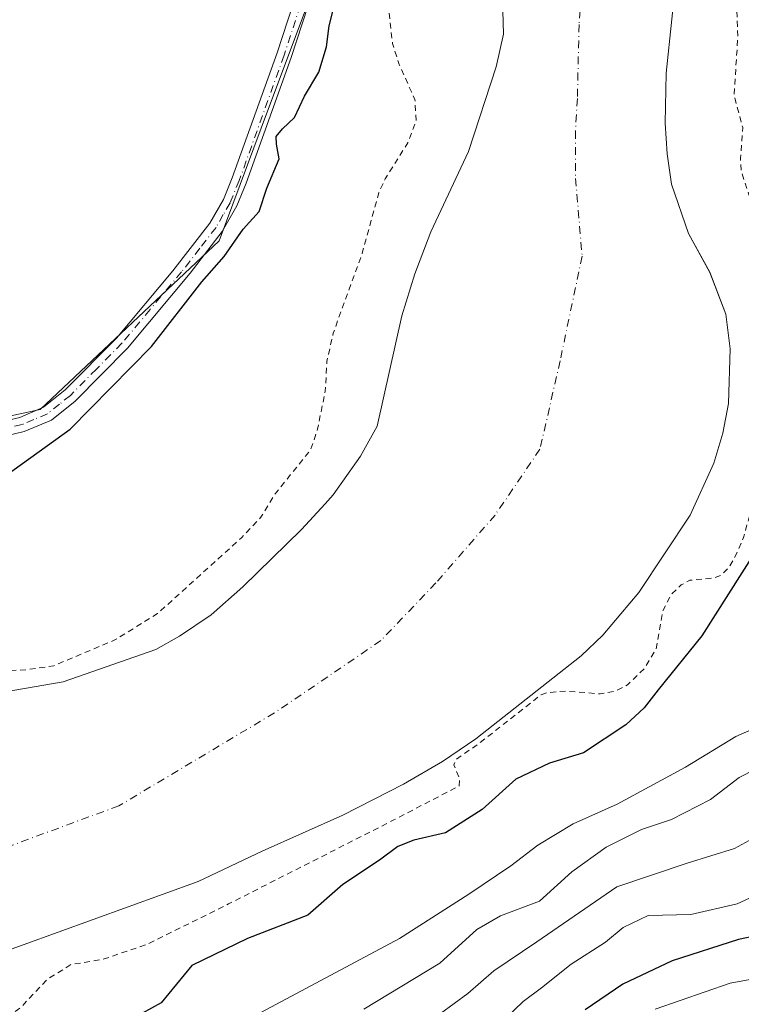
# Model space of a CAD drawing. Units: metres. Extents: x 597117 to 600561, y 4736043 to 4738418.
# Drawn here: x 598574 to 598698, y 4737384 to 4737552 of the extents above; entities that cross this region are included whole.
import ezdxf

# ---------------------------------------------------------------- set-up
doc = ezdxf.new("R2010")
doc.units = ezdxf.units.M
doc.header["$MEASUREMENT"] = 0
doc.linetypes.add('DGN Style 2', pattern=[1.648017, 0.98881, -0.659207])
doc.linetypes.add('DGN Style 4', pattern=[2.638475, 1.318413, -0.659207, 0.001648, -0.659207])
for name, color, linetype, lineweight in [('Arbolado forestal CxS', 92, 'Continuous', 0), ('Camino Cxs', 7, 'Continuous', 0), ('Camino eje', 30, 'DGN Style 4', 13), ('Corriente natural Cxs', 4, 'Continuous', 13), ('Corriente natural eje', 4, 'DGN Style 4', 0), ('Cultivos herbáceos CxS', 92, 'Continuous', 0), ('Curva de nivel auxiliar', 30, 'DGN Style 2', 0), ('Curva de nivel maestra', 30, 'Continuous', 30), ('Curva de nivel normal', 30, 'Continuous', 0), ('Pastizal CxS', 92, 'Continuous', 0), ('Suelo desnudo CxS', 253, 'Continuous', 0)]:
    doc.layers.add(name, color=color, linetype=linetype, lineweight=lineweight)

# ---------------------------------------------------------------- blocks, each defined once
blk = doc.blocks.new('*U14')
at = {"layer": 'Arbolado forestal CxS', "color": 92, "linetype": 'Continuous', "lineweight": 0}
blk.add_polyline3d([(598569.0101, 4737391.4801, 370.8058), (598604.8701, 4737404.4501, 371.0363), (598615.7901, 4737409.6501, 370.998), (598629.5501, 4737415.8101, 371.1813), (598639.9102, 4737421.0901, 371.1034), (598646.5501, 4737424.9301, 370.9519), (598652.2301, 4737428.8501, 370.908), (598670.2301, 4737443.0101, 371.1586), (598673.9101, 4737446.5301, 371.0872), (598680.0701, 4737453.8001, 370.9311), (598688.8301, 4737467.0001, 370.9389), (598692.8301, 4737475.8801, 370.5193), (598694.3901, 4737481.0001, 370.6597), (598695.3501, 4737486.0401, 370.5324), (598695.6301, 4737495.4001, 370.7701), (598694.9101, 4737501.3201, 371.013), (598692.1901, 4737508.4401, 371.2801), (598688.5501, 4737515.0801, 371.038), (598685.6301, 4737523.4801, 370.7645), (598684.8701, 4737528.6801, 370.8554), (598684.5501, 4737533.8801, 370.7451), (598684.7101, 4737542.4401, 370.6666), (598686.6701, 4737560.9201, 370.8996)], dxfattribs=at)
blk = doc.blocks.new('*U20')
at = {"layer": 'Suelo desnudo CxS', "color": 253, "linetype": 'Continuous', "lineweight": 0}
for points in [[(598686.6701, 4737560.9201, 370.8996), (598684.7101, 4737542.4401, 370.6666), (598684.5501, 4737533.8801, 370.7451), (598684.8701, 4737528.6801, 370.8554), (598685.6301, 4737523.4801, 370.7645), (598688.5501, 4737515.0801, 371.038), (598692.1901, 4737508.4401, 371.2801), (598694.9101, 4737501.3201, 371.013), (598695.6301, 4737495.4001, 370.7701), (598695.3501, 4737486.0401, 370.5324), (598694.3901, 4737481.0001, 370.6597), (598692.8301, 4737475.8801, 370.5193), (598688.8301, 4737467.0001, 370.9389), (598680.0701, 4737453.8001, 370.9311), (598673.9101, 4737446.5301, 371.0872), (598670.2301, 4737443.0101, 371.1586), (598652.2301, 4737428.8501, 370.908), (598646.5501, 4737424.9301, 370.9519), (598639.9102, 4737421.0901, 371.1034), (598629.5501, 4737415.8101, 371.1813), (598615.7901, 4737409.6501, 370.998), (598604.8701, 4737404.4501, 371.0363), (598569.0101, 4737391.4801, 370.8058)], [(598568.2879, 4737436.2138, 372.2696), (598581.8346, 4737438.5421, 372.3), (598597.6433, 4737444.0612, 372.1032), (598601.7101, 4737446.3701, 371.8879), (598607.1101, 4737449.9701, 371.6808), (598612.5102, 4737454.7701, 371.6561), (598622.5101, 4737464.5301, 371.3113), (598626.5458, 4737468.9544, 371.431), (598627.9102, 4737470.4501, 371.3086), (598632.5501, 4737477.0901, 371.3435), (598635.4302, 4737482.2101, 370.9958), (598639.6301, 4737501.0101, 371.3262), (598641.8301, 4737508.2101, 371.2051), (598644.5901, 4737515.3301, 371.3853), (598650.9901, 4737529.0901, 371.2535), (598655.7101, 4737543.4901, 370.7387), (598656.9501, 4737549.0901, 370.7492), (598656.7901, 4737555.0901, 370.6019)]]:
    blk.add_polyline3d(points, dxfattribs=at)

msp = doc.modelspace()

# ---------------------------------------------------------------- linework, layer by layer
at = {"layer": 'Arbolado forestal CxS', "color": 92, "linetype": 'Continuous', "lineweight": 0}
msp.add_polyline3d([(598686.67, 4737560.92, 370.9), (598684.71, 4737542.44, 370.67), (598684.55, 4737533.88, 370.75), (598684.87, 4737528.68, 370.86), (598685.63, 4737523.48, 370.76), (598688.55, 4737515.08, 371.04), (598692.19, 4737508.44, 371.28), (598694.91, 4737501.32, 371.01), (598695.63, 4737495.4, 370.77), (598695.35, 4737486.04, 370.53), (598694.39, 4737481, 370.66), (598692.83, 4737475.88, 370.52), (598688.83, 4737467, 370.94), (598680.07, 4737453.8, 370.93), (598673.91, 4737446.53, 371.09), (598670.23, 4737443.01, 371.16), (598652.23, 4737428.85, 370.91), (598646.55, 4737424.93, 370.95), (598639.91, 4737421.09, 371.1), (598629.55, 4737415.81, 371.18), (598615.79, 4737409.65, 371), (598604.87, 4737404.45, 371.04), (598569.01, 4737391.48, 370.81)], dxfattribs=at)
at = {"layer": 'Camino Cxs', "color": 7, "linetype": 'Continuous', "lineweight": 0}
for points in [[(598571.77, 4737483.06, 376.57), (598574.45, 4737483.67, 377.05), (598578.52, 4737485.4, 378.63), (598582.22, 4737488.37, 378.77), (598590.95, 4737497.2, 378.56), (598600.57, 4737508.7, 378.39), (598606.87, 4737516.81, 379.39), (598609.18, 4737520.88, 378.83), (598610.7, 4737524.56, 378.86), (598618.35, 4737545.91, 378.67), (598621.07, 4737554.27, 377.17)], [(598571.77, 4737483.06, 376.57), (598574.45, 4737483.67, 377.05), (598578.52, 4737485.4, 378.63), (598582.22, 4737488.37, 378.77), (598590.95, 4737497.2, 378.56), (598600.57, 4737508.7, 378.39), (598606.87, 4737516.81, 379.39), (598609.18, 4737520.88, 378.83), (598610.7, 4737524.56, 378.86), (598618.35, 4737545.91, 378.67), (598621.07, 4737554.27, 377.17)], [(598623.59, 4737553.81, 378.48), (598620.75, 4737545.09, 378.65), (598613.07, 4737523.65, 378.98), (598611.47, 4737519.77, 379.13), (598608.99, 4737515.41, 380), (598603.51, 4737508.29, 379.1), (598592.83, 4737495.49, 379.64), (598583.93, 4737486.48, 378.46), (598579.84, 4737483.19, 378.49), (598575.23, 4737481.25, 377.4), (598572.11, 4737480.53, 376.98)], [(598623.59, 4737553.81, 378.48), (598620.75, 4737545.09, 378.65), (598613.07, 4737523.65, 378.98), (598611.47, 4737519.77, 379.13), (598608.99, 4737515.41, 380), (598603.51, 4737508.29, 379.1), (598592.83, 4737495.49, 379.64), (598583.93, 4737486.48, 378.46), (598579.84, 4737483.19, 378.49), (598575.23, 4737481.25, 377.4), (598572.11, 4737480.53, 376.98)]]:
    msp.add_polyline3d(points, dxfattribs=at)
at = {"layer": 'Camino eje', "color": 30, "linetype": 'DGN Style 4', "lineweight": 13}
msp.add_polyline3d([(598622.33, 4737554.04, 377.47), (598619.55, 4737545.5, 378.69), (598611.89, 4737524.11, 378.92), (598610.33, 4737520.33, 378.98), (598609.17, 4737518.29, 379.23), (598607.93, 4737516.11, 379.64), (598605.19, 4737512.55, 379.92), (598602.04, 4737508.5, 378.63), (598596.7, 4737502.1, 379.16), (598591.89, 4737496.35, 379.02), (598587.53, 4737491.93, 378.37), (598583.08, 4737487.43, 378.45), (598581.23, 4737485.94, 378.76), (598579.18, 4737484.3, 378.5), (598576.88, 4737483.33, 377.8), (598574.84, 4737482.46, 377.03), (598573.5, 4737482.16, 376.72)], dxfattribs=at)
at = {"layer": 'Corriente natural Cxs', "color": 4, "linetype": 'Continuous', "lineweight": 13}
for points in [[(598686.67, 4737560.92, 370.9), (598684.71, 4737542.44, 370.67), (598684.55, 4737533.88, 370.75), (598684.87, 4737528.68, 370.86), (598685.63, 4737523.48, 370.76), (598688.55, 4737515.08, 371.04), (598692.19, 4737508.44, 371.28), (598694.91, 4737501.32, 371.01), (598695.63, 4737495.4, 370.77), (598695.35, 4737486.04, 370.53), (598694.39, 4737481, 370.66), (598692.83, 4737475.88, 370.52), (598688.83, 4737467, 370.94), (598680.07, 4737453.8, 370.93), (598673.91, 4737446.53, 371.09), (598670.23, 4737443.01, 371.16), (598652.23, 4737428.85, 370.91), (598646.55, 4737424.93, 370.95), (598639.91, 4737421.09, 371.1), (598629.55, 4737415.81, 371.18), (598615.79, 4737409.65, 371), (598604.87, 4737404.45, 371.04), (598569.01, 4737391.48, 370.81)], [(598686.67, 4737560.92, 370.9), (598684.71, 4737542.44, 370.67), (598684.55, 4737533.88, 370.75), (598684.87, 4737528.68, 370.86), (598685.63, 4737523.48, 370.76), (598688.55, 4737515.08, 371.04), (598692.19, 4737508.44, 371.28), (598694.91, 4737501.32, 371.01), (598695.63, 4737495.4, 370.77), (598695.35, 4737486.04, 370.53), (598694.39, 4737481, 370.66), (598692.83, 4737475.88, 370.52), (598688.83, 4737467, 370.94), (598680.07, 4737453.8, 370.93), (598673.91, 4737446.53, 371.09), (598670.23, 4737443.01, 371.16), (598652.23, 4737428.85, 370.91), (598646.55, 4737424.93, 370.95), (598639.91, 4737421.09, 371.1), (598629.55, 4737415.81, 371.18), (598615.79, 4737409.65, 371), (598604.87, 4737404.45, 371.04), (598569.01, 4737391.48, 370.81)], [(598568.29, 4737436.21, 372.27), (598581.83, 4737438.54, 372.3), (598597.64, 4737444.06, 372.1), (598601.71, 4737446.37, 371.89), (598607.11, 4737449.97, 371.68), (598612.51, 4737454.77, 371.66), (598622.51, 4737464.53, 371.31), (598626.55, 4737468.95, 371.43), (598627.91, 4737470.45, 371.31), (598632.55, 4737477.09, 371.34), (598635.43, 4737482.21, 371), (598639.63, 4737501.01, 371.33), (598641.83, 4737508.21, 371.21), (598644.59, 4737515.33, 371.39), (598650.99, 4737529.09, 371.25), (598655.71, 4737543.49, 370.74), (598656.95, 4737549.09, 370.75), (598656.79, 4737555.09, 370.6)], [(598568.29, 4737436.21, 372.27), (598581.83, 4737438.54, 372.3), (598597.64, 4737444.06, 372.1), (598601.71, 4737446.37, 371.89), (598607.11, 4737449.97, 371.68), (598612.51, 4737454.77, 371.66), (598622.51, 4737464.53, 371.31), (598626.55, 4737468.95, 371.43), (598627.91, 4737470.45, 371.31), (598632.55, 4737477.09, 371.34), (598635.43, 4737482.21, 371), (598639.63, 4737501.01, 371.33), (598641.83, 4737508.21, 371.21), (598644.59, 4737515.33, 371.39), (598650.99, 4737529.09, 371.25), (598655.71, 4737543.49, 370.74), (598656.95, 4737549.09, 370.75), (598656.79, 4737555.09, 370.6)]]:
    msp.add_polyline3d(points, dxfattribs=at)
at = {"layer": 'Corriente natural eje', "color": 4, "linetype": 'DGN Style 4', "lineweight": 0}
msp.add_polyline3d([(598670.85, 4737564.03, 370.01), (598669.86, 4737550.73, 370.03), (598669.57, 4737538.13, 370.23), (598669.24, 4737532.53, 370.31), (598669.28, 4737524.48, 370.77), (598670.39, 4737511.18, 369.91), (598666.62, 4737493.32, 369.85), (598663.19, 4737478.25, 369.85), (598655.54, 4737467.02, 369.75), (598645.44, 4737455.42, 369.54), (598636.03, 4737445.58, 369.7), (598617.89, 4737433.25, 369.74), (598591.36, 4737417.38, 370.08), (598568.3, 4737408.87, 369.15), (598548.69, 4737409.84, 369.82), (598540.63, 4737416.21, 370.27), (598533.93, 4737426.68, 370.63), (598516.72, 4737441.66, 370.15), (598499.5, 4737456.28, 369.88), (598483.35, 4737466.71, 369.72), (598471.07, 4737473.65, 370.01), (598453.91, 4737477.77, 370.35), (598439.2, 4737478.41, 370.21), (598409.12, 4737474.77, 369.63)], dxfattribs=at)
at = {"layer": 'Cultivos herbáceos CxS', "color": 92, "linetype": 'Continuous', "lineweight": 0}
for points in [[(598397.84, 4737755.66, 376.74), (598505.53, 4737744.57, 376.7), (598522.15, 4737742.86, 376.99), (598555.7, 4737739.61, 377.28), (598560.22, 4737739.17, 377.31), (598590.93, 4737723.19, 377.49), (598603.22, 4737707.21, 377.41), (598653.61, 4737703.77, 375.77), (598645.84, 4737650.87, 375.93), (598628.33, 4737604.16, 376.45), (598626.07, 4737561.04, 375.89), (598615.64, 4737533.07, 375.64), (598608.46, 4737513.8, 375.73), (598577.92, 4737485.03, 375.69), (598551.98, 4737479.44, 376.12), (598525.12, 4737488.44, 376.21), (598507.71, 4737501.44, 377.09), (598477.4, 4737504.38, 376.71), (598469.52, 4737505.14, 377.18), (598453.68, 4737504.83, 377.19), (598418.85, 4737504.16, 377.27)], [(598653.61, 4737703.77, 375.77), (598645.84, 4737650.87, 375.93), (598628.33, 4737604.16, 376.45), (598626.07, 4737561.04, 375.89), (598615.64, 4737533.07, 375.64), (598608.46, 4737513.8, 375.73), (598577.92, 4737485.03, 375.69), (598551.98, 4737479.44, 376.12), (598525.12, 4737488.44, 376.21), (598507.71, 4737501.44, 377.09), (598477.4, 4737504.38, 376.71), (598469.52, 4737505.14, 377.18), (598453.68, 4737504.83, 377.19), (598418.85, 4737504.16, 377.27), (598380.37, 4737484.92, 376.86), (598325.5, 4737462.3, 376.88), (598323.84, 4737461.54, 376.58)]]:
    msp.add_polyline3d(points, dxfattribs=at)
at = {"layer": 'Curva de nivel auxiliar', "color": 30, "linetype": 'DGN Style 2', "lineweight": 0, "elevation": 372.5, "flags": 128}
msp.add_lwpolyline([(597126.15, 4737745.3), (597127.59, 4737743.89), (597132.56, 4737740.28), (597137.22, 4737736.26), (597144.61, 4737732.4), (597151.53, 4737726.78), (597157.32, 4737719.31), (597161.17, 4737715.14), (597166.08, 4737708.05), (597172.98, 4737700.52), (597174.45, 4737699.18), (597179.85, 4737695.79), (597184.75, 4737691.71), (597189.16, 4737688.77), (597191.74, 4737685.1), (597195.99, 4737679.92), (597202.62, 4737674.39), (597204.25, 4737670.65), (597205.32, 4737669.2), (597212.36, 4737664.34), (597219.05, 4737658.23), (597225.81, 4737653.52), (597238.33, 4737640.52), (597242.87, 4737636.51), (597246.75, 4737634.45), (597253.83, 4737632.38), (597257.78, 4737630.06), (597263.25, 4737624.36), (597265.77, 4737620.07), (597267.69, 4737618.69), (597275.34, 4737615.23), (597281.34, 4737614.01), (597283.84, 4737613.06), (597297.2, 4737605.98), (597304.12, 4737599.65), (597306.16, 4737598.31), (597313.2, 4737596.13), (597318.18, 4737593.3), (597324.97, 4737591.44), (597334.9, 4737585.08), (597343.45, 4737582.33), (597345.98, 4737580.67), (597350.61, 4737576.16), (597353.12, 4737574.51), (597356.8, 4737573.46), (597362.41, 4737573.2), (597364.15, 4737572.82), (597367.46, 4737570.83), (597373.45, 4737565.91), (597375.6, 4737564.57), (597378.06, 4737563.74), (597382.39, 4737563.2), (597386.79, 4737561.97), (597394.42, 4737557.45), (597409.24, 4737550.4), (597414.77, 4737548.31), (597428.35, 4737544.28), (597430.48, 4737543.02), (597433.34, 4737539.94), (597434.97, 4737538.82), (597440.69, 4737537.52), (597442.16, 4737537.36), (597450.95, 4737532.47), (597450.97, 4737532.46), (597451, 4737532.44), (597463.28, 4737526.48), (597466.73, 4737523.02), (597472.23, 4737519.14), (597477.29, 4737514.98), (597484.3, 4737510.75), (597486.57, 4737509.96), (597488.44, 4737510.35), (597489.56, 4737511.41), (597492.86, 4737508.91), (597504.77, 4737503.35), (597539.43, 4737481.13), (597570.12, 4737464.99), (597597.11, 4737452.29), (597611.66, 4737445.68), (597619.78, 4737443.18), (597621.53, 4737442.2), (597623.38, 4737441.46), (597637.92, 4737438.19), (597648.14, 4737434.16), (597656.08, 4737432.64), (597660.82, 4737430.18), (597668.71, 4737427.35), (597676.09, 4737425.94), (597683.99, 4737423.9), (597688.68, 4737422.28), (597694.31, 4737420.95), (597701.85, 4737418.06), (597707.95, 4737417.12), (597713.89, 4737415.38), (597719.87, 4737414.44), (597726.38, 4737412.86), (597730.07, 4737412.45), (597734.81, 4737412.39), (597741.28, 4737411.31), (597752.07, 4737407.36), (597759.12, 4737403.4), (597768.2, 4737400.87), (597771.55, 4737400.26), (597783.28, 4737399.1), (597796.72, 4737395.7), (597805.96, 4737394.49), (597816.86, 4737392), (597822.19, 4737390.44), (597827.79, 4737389.62), (597834.53, 4737387.84), (597838.58, 4737387.41), (597844.76, 4737385.31), (597851.09, 4737384.39), (597855.16, 4737383.14), (597861.52, 4737381.71), (597873.27, 4737377.61), (597879.61, 4737374.82), (597882.16, 4737374.01), (597893.39, 4737372.34), (597900.68, 4737369.94), (597906.64, 4737369.21), (597916.5, 4737366.93), (597926.44, 4737365.52), (597931.33, 4737364.1), (597936.73, 4737361.98), (597949.37, 4737358.94), (597970.57, 4737354.82), (597978.7, 4737353.73), (597990.14, 4737350.36), (597996.66, 4737349.73), (598004.01, 4737348.35), (598012.76, 4737347.88), (598020.07, 4737346.18), (598024.02, 4737345.74), (598042.73, 4737342.45), (598046.57, 4737342.12), (598051.16, 4737342.25), (598055.73, 4737341.82), (598065.41, 4737342.48), (598079.87, 4737339.55), (598079.92, 4737339.54), (598091.28, 4737337.78), (598091.3, 4737337.78), (598091.32, 4737337.78), (598096.32, 4737337.22), (598096.39, 4737337.21), (598096.41, 4737337.21), (598098.11, 4737337.17), (598098.59, 4737337.03), (598101.83, 4737336.59), (598105.05, 4737336.77), (598112.15, 4737338), (598117.97, 4737338.15), (598127.54, 4737338.95), (598134.89, 4737338.61), (598145.79, 4737339.52), (598150.95, 4737339.22), (598152.8, 4737339.49), (598158.42, 4737341.09), (598166.84, 4737342.78), (598178.48, 4737348.05), (598184.54, 4737348.36), (598190.32, 4737350.21), (598197.73, 4737351.97), (598206.11, 4737357.84), (598214.29, 4737362.19), (598221.42, 4737367.79), (598225.47, 4737369.83), (598230.4, 4737370.99), (598235.1, 4737372.57), (598245.25, 4737374.14), (598247.62, 4737375.18), (598252.6, 4737378.17), (598256, 4737379.55), (598265.53, 4737381.8), (598279.26, 4737386.41), (598286.72, 4737387.61), (598288.64, 4737388.21), (598297.49, 4737393.63), (598301.91, 4737395.5), (598307.61, 4737397.31), (598312.35, 4737400.09), (598314.95, 4737402.28), (598319.15, 4737408.62), (598320.81, 4737410.47), (598322.25, 4737411.53), (598324.66, 4737412.2), (598327.94, 4737412.46), (598337.13, 4737412.05), (598338.87, 4737412.58), (598342.77, 4737414.62), (598345.25, 4737415.22), (598347.42, 4737415.1), (598350.08, 4737414.4), (598351.89, 4737414.47), (598352.95, 4737414.99), (598354.23, 4737416.29), (598356.26, 4737421.32), (598357.94, 4737423.1), (598360.87, 4737424.51), (598367.18, 4737425.97), (598371.17, 4737428.34), (598372.36, 4737428.37), (598372.95, 4737427.96), (598370.82, 4737425.71), (598370.58, 4737424.53), (598370.89, 4737423.73), (598372.48, 4737422.38), (598376.72, 4737420.11), (598379.88, 4737415.47), (598381.2, 4737416.85), (598382.32, 4737417.44), (598387.44, 4737418.27), (598391.87, 4737418.17), (598393.51, 4737418.51), (598395.4, 4737419.62), (598397.72, 4737421.78), (598398.95, 4737422.31), (598401.01, 4737422.28), (598403.97, 4737420.31), (598405.9, 4737420.43), (598407.94, 4737421.52), (598410.85, 4737423.99), (598413.22, 4737424.54), (598416.16, 4737424.41), (598417.76, 4737423.47), (598418.14, 4737422.45), (598417.66, 4737419.41), (598417.85, 4737417.96), (598418.97, 4737416.85), (598420.98, 4737416.25), (598422.05, 4737416.91), (598422.46, 4737418.34), (598421.52, 4737422.51), (598421.6, 4737424.17), (598422.36, 4737425.48), (598423.24, 4737426.09), (598424.94, 4737426.17), (598428.14, 4737424.11), (598430.66, 4737423.35), (598433.37, 4737423.23), (598437.85, 4737423.91), (598439.37, 4737423.72), (598441.87, 4737422.12), (598447.49, 4737416.48), (598449.76, 4737415.16), (598452.24, 4737414.3), (598454.11, 4737414.03), (598455.55, 4737414.23), (598458.29, 4737415.29), (598459.74, 4737414.75), (598465.22, 4737409.7), (598467, 4737407.07), (598467.09, 4737406.1), (598466.57, 4737404.78), (598464.46, 4737403.2), (598462.12, 4737402.65), (598457.5, 4737402.37), (598451.13, 4737400.51), (598445.49, 4737399.32), (598444.26, 4737398.43), (598443.62, 4737397.36), (598443.82, 4737396.27), (598444.57, 4737395.71), (598446.91, 4737395.38), (598450.27, 4737395.62), (598452.18, 4737396.1), (598456.72, 4737397.96), (598458.99, 4737398.37), (598461.37, 4737398.17), (598466.25, 4737397.12), (598467.93, 4737397.82), (598469.91, 4737399.93), (598471.52, 4737400.23), (598481.58, 4737396.24), (598485.94, 4737392.35), (598491.18, 4737390.66), (598496.09, 4737387.62), (598500.93, 4737386.58), (598506.36, 4737384.84), (598523.81, 4737381.68), (598529.41, 4737379.2), (598538.2, 4737373.13), (598540.72, 4737372.51), (598543.34, 4737372.44), (598546.53, 4737373.29), (598558.36, 4737378.36), (598566.36, 4737379.64), (598573.21, 4737381.9), (598574.62, 4737382.97), (598579.26, 4737387.89), (598583.19, 4737390.29), (598588.62, 4737391.18), (598596.25, 4737393.78), (598610.06, 4737400.64), (598638.26, 4737414.98), (598649.43, 4737420.79), (598649.49, 4737422.08), (598648.48, 4737424.37), (598648.96, 4737425.38), (598652.8, 4737428.03), (598652.85, 4737428.06), (598663.38, 4737436.35), (598664.36, 4737436.71), (598667.71, 4737436.97), (598673.45, 4737436.5), (598675.89, 4737436.9), (598678.12, 4737438.02), (598680.95, 4737440.78), (598682.99, 4737444.1), (598684.13, 4737450.66), (598685.53, 4737453.41), (598687.29, 4737455.09), (598688.76, 4737455.89), (598692.87, 4737456.3), (598694.13, 4737456.75), (598695.34, 4737457.99), (598696.63, 4737460.19), (598697.91, 4737463.19), (598698.95, 4737466.91), (598700.46, 4737479.04), (598701.21, 4737480.65), (598704.03, 4737484.77), (598705.06, 4737489.3), (598705.2, 4737491.93), (598704.73, 4737494.92), (598701.6, 4737501.81), (598700.11, 4737506.68), (598699.87, 4737510.39), (598700.36, 4737514.92), (598700.29, 4737517.27), (598697.53, 4737525.71), (598697.4, 4737527.91), (598697.78, 4737533.15), (598696.29, 4737538.7), (598696.94, 4737548.47), (598696.63, 4737558.67), (598697.69, 4737570.03), (598696.8, 4737578.86), (598699.68, 4737608.68), (598701.54, 4737615.77), (598702.64, 4737622.42), (598704.15, 4737628.62), (598704.39, 4737638.65), (598704.89, 4737640.54), (598707.53, 4737645.23), (598708.01, 4737647.04), (598707.2, 4737654.56), (598708.52, 4737664.23), (598710.43, 4737670.86), (598711.07, 4737680.66), (598713.11, 4737694.34), (598712.46, 4737707.32), (598713.25, 4737714.97), (598713.35, 4737720.38), (598713.32, 4737720.54), (598718.7, 4737735.38), (598718.73, 4737735.48), (598718.75, 4737735.58), (598721.19, 4737753.25), (598721.58, 4737755.74), (598722.01, 4737756.34), (598724.12, 4737762.42), (598725.03, 4737764.04), (598727.18, 4737766.34), (598733.4, 4737771.56), (598737.02, 4737775.66), (598740.11, 4737779.98), (598744.92, 4737784.72), (598745.91, 4737786.35), (598747.85, 4737791.64), (598750.81, 4737796.11), (598753.53, 4737801.22), (598759.24, 4737807.04), (598765.36, 4737815.84), (598771.5, 4737823.03), (598774.41, 4737828.42), (598779.03, 4737833.78), (598780.09, 4737836.15), (598780.72, 4737840.05), (598781.3, 4737841.37), (598786.15, 4737846.42), (598789.57, 4737853.16), (598793.07, 4737858.17), (598794.33, 4737860.91), (598796.64, 4737869.83), (598797.93, 4737872.6), (598798.39, 4737874.46), (598798.4, 4737877.88), (598797.64, 4737883.22), (598798.03, 4737884.93), (598799.08, 4737885.56), (598800.49, 4737885.29), (598803.36, 4737882.54), (598804.09, 4737882.34), (598804.93, 4737882.65), (598806.18, 4737883.74), (598807.54, 4737886.42), (598807.46, 4737888.56), (598805.39, 4737893.25), (598803.92, 4737898.02), (598802.92, 4737899.02), (598801.68, 4737899.08), (598800.41, 4737898.05), (598798.76, 4737896), (598793.75, 4737887.63), (598792.05, 4737885.62), (598789.92, 4737884.37), (598782.41, 4737882.12), (598780.73, 4737881.02), (598779.53, 4737879.3), (598777.23, 4737873.57), (598772.16, 4737866.2), (598769.77, 4737863.81), (598768.18, 4737862.88), (598766.83, 4737862.49), (598766.28, 4737863.04), (598766.71, 4737865.02), (598771.92, 4737879.51), (598774.35, 4737884.34), (598776.28, 4737889.75), (598778.32, 4737893.55), (598779.88, 4737895.82), (598783.62, 4737900.15), (598785.74, 4737903.44), (598787.79, 4737909.2), (598792.15, 4737918.61), (598793.19, 4737923.28), (598794.14, 4737925.79), (598798.29, 4737934.54), (598799.98, 4737936.98), (598800.75, 4737937.27), (598801.46, 4737936.99), (598801.95, 4737935.59), (598799.37, 4737926.78), (598799.25, 4737922.67), (598800.62, 4737918.26), (598803.26, 4737915.28), (598803.96, 4737914.01), (598804.67, 4737908.51), (598805.92, 4737908.3), (598809.45, 4737910.16), (598817.08, 4737910.96), (598818.38, 4737911.75), (598819.32, 4737913.17), (598819.31, 4737915.6), (598817.27, 4737922.25), (598817.41, 4737924.78), (598817.92, 4737925.76), (598819.13, 4737926.78), (598822.65, 4737928.07), (598824.07, 4737929.06), (598827.44, 4737935.34), (598827.89, 4737937.06), (598827.51, 4737939.24), (598826.02, 4737942.91), (598823.27, 4737946.49), (598822.84, 4737947.85), (598823.66, 4737949.56), (598826.87, 4737952.56), (598827.51, 4737954.07), (598827.24, 4737956.45), (598824.24, 4737965.25), (598824.13, 4737967.08), (598824.52, 4737969.43), (598825.51, 4737971.5), (598826.75, 4737972.78), (598834.09, 4737976.78), (598836.27, 4737978.36), (598840.9, 4737983.48), (598841.5, 4737984.93), (598840.43, 4737991.81), (598838.15, 4737998.07), (598837.96, 4738001.35), (598840.82, 4738014.87), (598841.68, 4738021.79), (598842.91, 4738027.02), (598843.02, 4738032.11), (598843.86, 4738033.64), (598846.63, 4738036.12), (598847.23, 4738037.37), (598846.99, 4738038.08), (598844.5, 4738040.01), (598844.44, 4738040.09), (598844.52, 4738040.41), (598848.87, 4738054.65), (598852.62, 4738059.76), (598858.26, 4738072.63), (598860.78, 4738084.92), (598860.74, 4738089.67), (598859.57, 4738094.23), (598857.32, 4738097.67), (598853.32, 4738100.96), (598846.16, 4738104.5), (598836.56, 4738107.58), (598827.55, 4738109.04), (598818.42, 4738110.13), (598809.19, 4738108.12), (598804.06, 4738101.04), (598791.15, 4738082.28), (598772.79, 4738058.97), (598761.77, 4738044.21), (598758.15, 4738035.93), (598754.19, 4738023.53), (598750, 4738005.44), (598748.82, 4738001.53), (598746.12, 4737994.59), (598741.85, 4737985.86), (598739.47, 4737979.56), (598736.14, 4737972.04), (598730.18, 4737950.71), (598726.74, 4737943.45), (598723.04, 4737934.55), (598719.61, 4737922.27), (598711.88, 4737902.38), (598708, 4737890.06), (598703.6, 4737879.56), (598700.53, 4737870.08), (598696.76, 4737862.11), (598693.66, 4737844.7), (598690.35, 4737833.98), (598690.1, 4737829.41), (598688.56, 4737816.19), (598687.63, 4737811.54), (598685.45, 4737805.24), (598681.7, 4737800.09), (598680.3, 4737797.14), (598679.47, 4737793.19), (598678.23, 4737778.8), (598677.02, 4737772.97), (598670.48, 4737754.37), (598666.47, 4737745.91), (598664.55, 4737738.16), (598661.52, 4737732.87), (598660.59, 4737730.31), (598658.86, 4737720.52), (598658.81, 4737709.02), (598656.06, 4737699.42), (598654.94, 4737688.51), (598654.02, 4737683.41), (598654.07, 4737681.56), (598655.08, 4737676.51), (598654.62, 4737670.46), (598654.45, 4737657.29), (598653.92, 4737655.38), (598651.44, 4737649.92), (598649.68, 4737644.05), (598647.5, 4737639.04), (598645.64, 4737632.78), (598641.22, 4737624.51), (598638.95, 4737617.31), (598638.26, 4737613.98), (598637.84, 4737603.39), (598636.07, 4737587.87), (598637.08, 4737580.06), (598638.79, 4737573.57), (598639.47, 4737563.38), (598639.22, 4737561.51), (598637.62, 4737556.86), (598637.36, 4737553.74), (598638.04, 4737547.47), (598639.18, 4737543.9), (598641.86, 4737537.93), (598642.07, 4737534.27), (598640.63, 4737530.52), (598636.77, 4737524.38), (598635.7, 4737522), (598632.88, 4737511.73), (598627.92, 4737498.05), (598626.84, 4737493.2), (598626.57, 4737488.16), (598625.17, 4737481.36), (598624.07, 4737478.17), (598618.03, 4737470.64), (598615.59, 4737466.65), (598612.31, 4737463.17), (598597.96, 4737450.19), (598590.69, 4737445.71), (598580.24, 4737441.29), (598575.58, 4737440.6), (598563.36, 4737440.08), (598557.34, 4737440.47), (598552.12, 4737441.99), (598541.45, 4737447.4), (598534.97, 4737452.88), (598532.76, 4737454.35), (598529.17, 4737456.2), (598523.49, 4737458.52), (598519.27, 4737461.97), (598512.3, 4737470.54), (598506.19, 4737475.73), (598501.39, 4737479.34), (598493.47, 4737484.09), (598485.51, 4737489.69), (598483.08, 4737490.85), (598477.81, 4737492), (598470.16, 4737494.54), (598459.87, 4737496.32), (598455.77, 4737496.73), (598451.83, 4737496.44), (598443.61, 4737494.83), (598436.51, 4737493.86), (598434.04, 4737492.99), (598427.44, 4737489.71), (598425.59, 4737489.14), (598422.67, 4737489.23), (598417.01, 4737491.09), (598414.12, 4737491.13), (598401.72, 4737485.66), (598399.74, 4737483.84), (598397.84, 4737481.66), (598383.31, 4737476.88), (598380.1, 4737477.68), (598378.6, 4737477.6), (598376.9, 4737476.98), (598370.92, 4737473.77), (598362.62, 4737471.97), (598355.94, 4737469.48), (598350.49, 4737468.62), (598345.68, 4737466.19), (598341.82, 4737465.12), (598337.45, 4737463.39), (598331.18, 4737461.86), (598328.12, 4737460.42), (598322.11, 4737456.36), (598306.17, 4737448.12), (598304.64, 4737446.93), (598301.09, 4737443.23), (598299.64, 4737442.18), (598297.31, 4737441.87), (598293.21, 4737443.78), (598290.5, 4737443.52), (598284.77, 4737439.17), (598277.17, 4737434.17), (598275.47, 4737433.72), (598272.32, 4737434.07), (598270.24, 4737433.91), (598260.29, 4737429.3), (598254.28, 4737427.65), (598248.59, 4737424.1), (598241.02, 4737421.27), (598233.47, 4737416.47), (598231.1, 4737415.33), (598228.73, 4737415.18), (598224.57, 4737416.17), (598221.2, 4737416.54), (598215.92, 4737416.33), (598213.48, 4737415.64), (598208.21, 4737413.25), (598204.96, 4737412.24), (598186.68, 4737408.27), (598174.97, 4737406.74), (598168.17, 4737404.73), (598163.06, 4737404.32), (598157.9, 4737403.37), (598154.09, 4737402.28), (598147.69, 4737399.53), (598143.97, 4737398.65), (598133.42, 4737398.04), (598118.44, 4737395.04), (598106.33, 4737394.52), (598098.15, 4737394.96), (598090.04, 4737393.35), (598082.77, 4737392.85), (598075.28, 4737393.1), (598061.21, 4737394.72), (598055.74, 4737395.88), (598044.25, 4737397.39), (598037.98, 4737398.74), (598030.29, 4737399.35), (598023.43, 4737400.28), (598009.33, 4737403.38), (598003.37, 4737403.86), (597997.97, 4737405.1), (597990.71, 4737405.99), (597980.22, 4737408.19), (597971.88, 4737408.98), (597962.08, 4737411.55), (597943.96, 4737414.04), (597939.06, 4737415.44), (597933.28, 4737417.9), (597922.08, 4737418.97), (597919.71, 4737419.73), (597915.29, 4737421.88), (597908.98, 4737423.81), (597903.21, 4737424.16), (597900.53, 4737424.62), (597888.06, 4737428.71), (597885.4, 4737429.01), (597879.97, 4737428.39), (597875.85, 4737429.49), (597871.77, 4737431.09), (597866.04, 4737431.34), (597864.11, 4737431.71), (597860.43, 4737433.09), (597855.88, 4737435.7), (597847.81, 4737437.28), (597838.58, 4737440.75), (597836.71, 4737440.91), (597830.88, 4737440.55), (597822.71, 4737441.42), (597818.77, 4737442.57), (597812.33, 4737445.49), (597807.21, 4737447.09), (597797.31, 4737448.45), (597790.14, 4737448.64), (597783.16, 4737452.25), (597776.09, 4737453.82), (597770.59, 4737455.63), (597761.69, 4737455.98), (597753.71, 4737458.33), (597746.31, 4737458.8), (597741.3, 4737459.82), (597739.57, 4737460.44), (597735.5, 4737462.82), (597733.02, 4737463.87), (597723.94, 4737466.77), (597716.32, 4737468.19), (597713.25, 4737469.46), (597709.74, 4737471.54), (597707.19, 4737472.51), (597699.07, 4737474.46), (597693.91, 4737475.21), (597689.14, 4737476.7), (597682.63, 4737477.86), (597675.62, 4737479.96), (597669.44, 4737482.88), (597666.08, 4737483.62), (597660.1, 4737484.35), (597653.7, 4737486.89), (597644.17, 4737488.98), (597640.27, 4737490.39), (597632.7, 4737491.39), (597628.05, 4737492.76), (597624.32, 4737494.48), (597618.03, 4737499.77), (597613.45, 4737502.19), (597609.79, 4737503.49), (597602.89, 4737504.28), (597599.26, 4737505.55), (597593.36, 4737509.93), (597588.24, 4737513.07), (597583.47, 4737515.45), (597578.84, 4737517.05), (597574.69, 4737518.97), (597569.53, 4737522.42), (597563.78, 4737525.25), (597558.52, 4737528.75), (597554.18, 4737530.93), (597550.6, 4737533.15), (597543.54, 4737535.64), (597542.74, 4737536.27), (597541.34, 4737538.7), (597540.03, 4737539.91), (597527.54, 4737547.2), (597518.24, 4737550.43), (597514.09, 4737554.79), (597512.5, 4737556.06), (597493.3, 4737565.91), (597487.4, 4737570.64), (597480.85, 4737576.45), (597478.59, 4737577.37), (597473.84, 4737578.05), (597471.54, 4737578.71), (597460.31, 4737584.02), (597451.97, 4737590.71), (597442.4, 4737595.15), (597436.97, 4737597), (597429.27, 4737601.41), (597425.46, 4737604.75), (597414.31, 4737609.22), (597407.97, 4737613.07), (597402.18, 4737617.35), (597395.08, 4737621.04), (597390.6, 4737621.91), (597388.89, 4737622.55), (597376.64, 4737629.66), (597359.25, 4737636.93), (597356.09, 4737637.82), (597348.74, 4737638.04), (597345.92, 4737638.79), (597336.81, 4737642.83), (597332.38, 4737646.75), (597330.47, 4737647.98), (597318.69, 4737652.57), (597313.18, 4737656.47), (597308.23, 4737658.64), (597301.7, 4737663.08), (597295.54, 4737666.34), (597292.31, 4737669.19), (597283.79, 4737675.31), (597279.35, 4737677.6), (597272.96, 4737681.81), (597258.14, 4737690.16), (597252.71, 4737694.68), (597245.88, 4737699.71), (597237.72, 4737708), (597232.78, 4737713.94), (597223.72, 4737720.65), (597214.4, 4737732.17), (597208.54, 4737737.57), (597203.66, 4737741.38), (597190.29, 4737754.55), (597182.76, 4737764.83), (597176.38, 4737771.62), (597173.37, 4737775.66), (597166.24, 4737782.71), (597155.02, 4737795.01), (597149.72, 4737802.76), (597148.44, 4737804.48)], dxfattribs=at)
at = {"layer": 'Curva de nivel maestra', "color": 30, "linetype": 'Continuous', "lineweight": 30, "flags": 128}
for points, elevation in [([(598570.61, 4737472.72), (598583.03, 4737481.65), (598596.95, 4737495.81), (598605.49, 4737506.81), (598609.32, 4737511.15), (598612.58, 4737515.81), (598615.29, 4737518.81), (598616.61, 4737522.81), (598618.68, 4737527.81), (598618.23, 4737530.33), (598618.2, 4737531.6), (598619.25, 4737532.93), (598621.3, 4737534.88), (598623.04, 4737538.48), (598625.47, 4737542.6), (598626.78, 4737546.95), (598627.24, 4737550.51), (598628.56, 4737555.73)], 375), ([(598702.19, 4737464.33), (598690.81, 4737446.41), (598683.36, 4737437.18), (598680.99, 4737434.1), (598677.82, 4737431.22), (598670.62, 4737426.45), (598664.82, 4737424.68), (598659.07, 4737421.96), (598653.32, 4737416.77), (598647.07, 4737412.79), (598641.66, 4737411.52), (598638.94, 4737410.47), (598635.81, 4737408.14), (598629.58, 4737403.99), (598623.57, 4737398.75), (598613.3, 4737394.73), (598603.82, 4737390.16), (598598.58, 4737383.78), (598595.27, 4737381.92)], 375), ([(598707.1, 4737396.7), (598697.08, 4737394.59), (598685.76, 4737390.94), (598677.34, 4737386.97), (598670.93, 4737382.58)], 400)]:
    msp.add_lwpolyline(points, dxfattribs=dict(at, elevation=elevation))
at = {"layer": 'Curva de nivel normal', "color": 30, "linetype": 'Continuous', "lineweight": 0, "flags": 128}
for points, elevation in [([(598615.71, 4737382.18), (598639.25, 4737394.74), (598651.06, 4737402.32), (598658.2, 4737407.12), (598662.81, 4737410.67), (598668.86, 4737414.32), (598676.37, 4737417.65), (598687.99, 4737423.98), (598696.6, 4737429.21), (598706.24, 4737433.42)], 380), ([(598633.12, 4737382.68), (598646.12, 4737390.54), (598652.41, 4737396.26), (598656.46, 4737398.59), (598663.09, 4737401.14), (598668.64, 4737406.14), (598674.46, 4737410.36), (598680.54, 4737413.36), (598685.64, 4737415.04), (598692.28, 4737418.47), (598697.16, 4737422.2), (598702.64, 4737425)], 385), ([(598646.22, 4737381.92), (598650.88, 4737385.34), (598655.32, 4737389.22), (598662.66, 4737394.16), (598676.32, 4737403.57), (598688.32, 4737407.61), (598696.35, 4737410.1), (598700.75, 4737412.52)], 390), ([(598655.85, 4737379.68), (598660.32, 4737384.02), (598663.46, 4737386.32), (598668.5, 4737390.35), (598674.39, 4737394.14), (598677.39, 4737396.61), (598681.63, 4737398.66), (598688.92, 4737398.83), (598696.81, 4737400.65), (598703.26, 4737403.64)], 395), ([(598706.42, 4737389.13), (598695.62, 4737387.1), (598682.85, 4737382.67)], 405)]:
    msp.add_lwpolyline(points, dxfattribs=dict(at, elevation=elevation))
at = {"layer": 'Pastizal CxS', "color": 92, "linetype": 'Continuous', "lineweight": 0}
for points in [[(598418.85, 4737504.16, 377.27), (598453.68, 4737504.83, 377.19), (598469.52, 4737505.14, 377.18), (598477.4, 4737504.38, 376.71), (598507.71, 4737501.44, 377.09), (598525.12, 4737488.44, 376.21), (598551.98, 4737479.44, 376.12), (598577.92, 4737485.03, 375.69), (598608.46, 4737513.8, 375.73), (598615.64, 4737533.07, 375.64), (598626.07, 4737561.04, 375.89), (598628.33, 4737604.16, 376.45), (598645.84, 4737650.87, 375.93), (598653.61, 4737703.77, 375.77), (598653.7, 4737704.39, 375.78), (598661.53, 4737759.17, 377.32), (598661.34, 4737762.99, 377.55), (598659.44, 4737801.05, 377.22), (598662.76, 4737858.92, 377.99), (598666.38, 4737891.11, 378.2), (598671.43, 4737935.95, 378.22), (598676.74, 4737957.02, 378.23), (598683.8, 4737973.16, 378.2), (598697.58, 4737999.14, 378.38)], [(598653.61, 4737703.77, 375.77), (598645.84, 4737650.87, 375.93), (598628.33, 4737604.16, 376.45), (598626.07, 4737561.04, 375.89), (598615.64, 4737533.07, 375.64), (598608.46, 4737513.8, 375.73), (598577.92, 4737485.03, 375.69), (598551.98, 4737479.44, 376.12), (598525.12, 4737488.44, 376.21), (598507.71, 4737501.44, 377.09), (598477.4, 4737504.38, 376.71), (598469.52, 4737505.14, 377.18), (598453.68, 4737504.83, 377.19), (598418.85, 4737504.16, 377.27), (598380.37, 4737484.92, 376.86), (598325.5, 4737462.3, 376.88), (598323.84, 4737461.54, 376.58)], [(598656.79, 4737555.09, 370.6), (598656.95, 4737549.09, 370.75), (598655.71, 4737543.49, 370.74), (598650.99, 4737529.09, 371.25), (598644.59, 4737515.33, 371.39), (598641.83, 4737508.21, 371.21), (598639.63, 4737501.01, 371.33), (598635.43, 4737482.21, 371), (598632.55, 4737477.09, 371.34), (598627.91, 4737470.45, 371.31), (598626.55, 4737468.95, 371.43), (598622.51, 4737464.53, 371.31), (598612.51, 4737454.77, 371.66), (598607.11, 4737449.97, 371.68), (598601.71, 4737446.37, 371.89), (598597.64, 4737444.06, 372.1), (598581.83, 4737438.54, 372.3), (598568.29, 4737436.21, 372.27)], [(598656.79, 4737555.09, 370.6), (598656.95, 4737549.09, 370.75), (598655.71, 4737543.49, 370.74), (598650.99, 4737529.09, 371.25), (598644.59, 4737515.33, 371.39), (598641.83, 4737508.21, 371.21), (598639.63, 4737501.01, 371.33), (598635.43, 4737482.21, 371), (598632.55, 4737477.09, 371.34), (598627.91, 4737470.45, 371.31), (598626.55, 4737468.95, 371.43), (598622.51, 4737464.53, 371.31), (598612.51, 4737454.77, 371.66), (598607.11, 4737449.97, 371.68), (598601.71, 4737446.37, 371.89), (598597.64, 4737444.06, 372.1), (598581.83, 4737438.54, 372.3), (598568.29, 4737436.21, 372.27)]]:
    msp.add_polyline3d(points, dxfattribs=at)
at = {"layer": 'Suelo desnudo CxS', "color": 253, "linetype": 'Continuous', "lineweight": 0}
for points in [[(598686.67, 4737560.92, 370.9), (598684.71, 4737542.44, 370.67), (598684.55, 4737533.88, 370.75), (598684.87, 4737528.68, 370.86), (598685.63, 4737523.48, 370.76), (598688.55, 4737515.08, 371.04), (598692.19, 4737508.44, 371.28), (598694.91, 4737501.32, 371.01), (598695.63, 4737495.4, 370.77), (598695.35, 4737486.04, 370.53), (598694.39, 4737481, 370.66), (598692.83, 4737475.88, 370.52), (598688.83, 4737467, 370.94), (598680.07, 4737453.8, 370.93), (598673.91, 4737446.53, 371.09), (598670.23, 4737443.01, 371.16), (598652.23, 4737428.85, 370.91), (598646.55, 4737424.93, 370.95), (598639.91, 4737421.09, 371.1), (598629.55, 4737415.81, 371.18), (598615.79, 4737409.65, 371), (598604.87, 4737404.45, 371.04), (598569.01, 4737391.48, 370.81)], [(598656.79, 4737555.09, 370.6), (598656.95, 4737549.09, 370.75), (598655.71, 4737543.49, 370.74), (598650.99, 4737529.09, 371.25), (598644.59, 4737515.33, 371.39), (598641.83, 4737508.21, 371.21), (598639.63, 4737501.01, 371.33), (598635.43, 4737482.21, 371), (598632.55, 4737477.09, 371.34), (598627.91, 4737470.45, 371.31), (598626.55, 4737468.95, 371.43), (598622.51, 4737464.53, 371.31), (598612.51, 4737454.77, 371.66), (598607.11, 4737449.97, 371.68), (598601.71, 4737446.37, 371.89), (598597.64, 4737444.06, 372.1), (598581.83, 4737438.54, 372.3), (598568.29, 4737436.21, 372.27)]]:
    msp.add_polyline3d(points, dxfattribs=at)

# ---------------------------------------------------------------- block references
at = {"layer": 'Arbolado forestal CxS', "color": 92, "linetype": 'Continuous', "lineweight": 0}
msp.add_blockref('*U14', (0, 0), dxfattribs=at)
at = {"layer": 'Suelo desnudo CxS', "color": 253, "linetype": 'Continuous', "lineweight": 0}
msp.add_blockref('*U20', (0, 0), dxfattribs=at)

doc.saveas('drawing.dxf')
